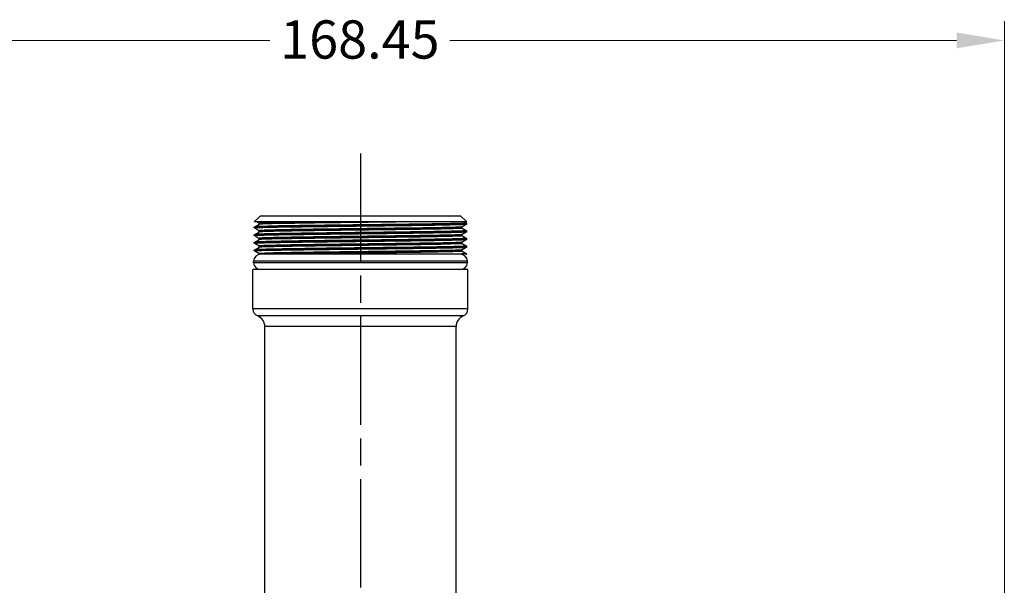
# Model space of a CAD drawing. Units: millimetres. Extents: x 20 to 722, y 20 to 505.
# Drawn here: x 443 to 571, y 180 to 253 of the extents above; entities that cross this region are included whole.
import ezdxf

# ---------------------------------------------------------------- set-up
doc = ezdxf.new("R2010")
doc.units = ezdxf.units.MM
doc.header["$LTSCALE"] = 2.5
doc.linetypes.add('CHAIN', pattern=[0.3543, 0.2362, -0.0295, 0.0591, -0.0295])
doc.linetypes.add('DASH_DOT', pattern=[0.182, 0.1181, -0.0295, 0.0049, -0.0295])
for name, color, linetype, lineweight, true_color in [('Center Mark (ISO)', 1, 'DASH_DOT', 25, 0xff0000), ('Dimension (ISO)', 7, 'Continuous', 18, 0x00003f), ('Visible (ISO)', 7, 'Continuous', 25, 0x00003f), ('Visible Narrow (ISO)', 7, 'Continuous', 25, 0x00003f)]:
    doc.layers.add(name, color=color, linetype=linetype, lineweight=lineweight, true_color=true_color)
doc.styles.add('Samuel Heath (ISO)', font='tahoma.ttf')
doc.dimstyles.new('Samuel Heath (ISO)', dxfattribs={"dimscale": 2.5, "dimtxt": 2, "dimasz": 2.5, "dimexe": 1, "dimexo": 1.5, "dimgap": 0.762, "dimtad": 0, "dimtih": 1, "dimtoh": 1, "dimrnd": 1e-08, "dimzin": 0, "dimdsep": 46, "dimtxsty": 'Samuel Heath (ISO)', "dimcen": 0.09, "dimdle": 10, "dimclrd": 256, "dimclre": 256, "dimclrt": 256, "dimazin": 0, "dimtfac": 1.5, "dimtmove": 0, "dimatfit": 3, "dimfxl": 1, "dimtolj": 1, "dimtzin": 0, "dimlwd": 15, "dimlwe": 15, "dimarcsym": 0})

# ---------------------------------------------------------------- blocks, each defined once
blk = doc.blocks.new('*D6')
at = {"layer": 'Defpoints', "color": 0, "transparency": 16777216}
for p in [(571.48, 250.79), (403.03, 134.35), (571.48, 134.35)]:
    blk.add_point(p, dxfattribs=at)
at = {"layer": 'Dimension (ISO)', "color": 176, "lineweight": 15, "true_color": 0x000080, "transparency": 16777216}
for p, q in [((403.03, 138.1), (403.03, 253.29)), ((571.48, 138.1), (571.48, 253.29)), ((409.28, 250.79), (475.48, 250.79)), ((565.23, 250.79), (499.02, 250.79))]:
    blk.add_line(p, q, dxfattribs=at)
at = {"layer": 'Dimension (ISO)', "color": 176, "true_color": 0x000080, "transparency": 16777216}
for points in [[(409.28, 251.83), (409.28, 249.75), (403.03, 250.79)], [(565.23, 251.83), (565.23, 249.75), (571.48, 250.79)]]:
    blk.add_solid(points, dxfattribs=at)
at = {"layer": 'Dimension (ISO)', "color": 176, "lineweight": 18, "true_color": 0x000080, "transparency": 16777216, "insert": (487.25, 253.41), "char_height": 5, "attachment_point": 2, "style": 'Samuel Heath (ISO)'}
blk.add_mtext('\\A1;168.45', dxfattribs=at)

msp = doc.modelspace()

# ---------------------------------------------------------------- linework, layer by layer
at = {"layer": 'Center Mark (ISO)', "linetype": 'CHAIN', "ltscale": 23.990969}
msp.add_line((487.3259, 236.0035), (487.3259, 83.1041), dxfattribs=at)
at = {"layer": 'Visible (ISO)'}
for p, q in [((474.1959, 227.8541), (473.4459, 227.1041)), ((500.4559, 227.8541), (474.1959, 227.8541)), ((500.4559, 227.8541), (501.2059, 227.1041)), ((501.2059, 227.1041), (473.4459, 227.1041)), ((473.5018, 226.4491), (474.0478, 226.7644)), ((474.0478, 226.9426), (473.768, 227.1041)), ((501.1499, 226.7574), (500.6039, 226.4421)), ((500.8823, 227.1041), (501.1499, 226.9496)), ((501.2059, 226.847), (501.2059, 226.86)), ((473.4459, 226.3465), (473.4459, 226.3595)), ((473.4459, 225.3455), (473.4459, 225.3585)), ((474.0478, 225.9416), (473.5018, 226.2569)), ((473.5018, 225.4481), (474.0478, 225.7634)), ((474.0478, 224.9406), (473.5018, 225.2559)), ((500.6039, 226.2639), (501.1499, 225.9486)), ((501.1499, 225.7564), (500.6039, 225.4411)), ((500.6039, 225.2629), (501.1499, 224.9476)), ((501.2059, 225.846), (501.2059, 225.859)), ((473.4459, 224.3445), (473.4459, 224.3575)), ((473.5018, 224.4471), (474.0478, 224.7624)), ((474.0478, 223.9396), (473.5018, 224.2549)), ((501.1499, 224.7554), (500.6039, 224.4401)), ((500.6039, 224.2619), (501.1499, 223.9466)), ((501.2059, 224.845), (501.2059, 224.858)), ((473.4459, 223.3435), (473.4459, 223.3565)), ((473.5018, 223.4461), (474.0478, 223.7614)), ((474.0478, 222.9386), (473.5018, 223.2539)), ((474.1039, 222.8541), (474.0982, 222.8541)), ((476.4349, 222.8541), (474.1039, 222.8541)), ((499.0838, 222.8541), (476.4349, 222.8541)), ((501.2049, 222.8541), (499.0838, 222.8541)), ((501.1499, 223.7544), (500.6039, 223.4391)), ((500.6039, 223.2609), (501.1499, 222.9456)), ((501.2059, 222.8541), (501.2049, 222.8541)), ((501.2059, 223.844), (501.2059, 223.857)), ((501.2059, 222.8541), (501.2059, 222.856)), ((501.3209, 221.954), (473.3309, 221.954)), ((473.3309, 221.7542), (473.3309, 221.954)), ((501.3209, 221.7542), (473.3309, 221.7542)), ((501.3209, 221.7542), (501.3209, 221.954)), ((501.3759, 220.8541), (473.2759, 220.8541)), ((473.2759, 215.7304), (473.2759, 220.8541)), ((501.3759, 215.7304), (501.3759, 220.8541)), ((474.8259, 173.2903), (474.8259, 213.418)), ((499.8259, 173.2903), (499.8259, 213.418))]:
    msp.add_line(p, q, dxfattribs=at)
for centre, radius, start, end in [((474.3259, 221.8541), 1, 90, 174.268032), ((500.3259, 221.8541), 1, 5.731968, 90), ((474.3259, 221.8541), 1, 185.731968, 270), ((500.3259, 221.8541), 1, 270, 354.268032), ((474.2759, 215.7304), 1, 180, 247.666317), ((500.3759, 215.7304), 1, 292.333683, 0), ((473.3259, 213.418), 1.5, 0, 67.666317), ((501.3259, 213.418), 1.5, 112.333683, 180)]:
    msp.add_arc(centre, radius, start, end, dxfattribs=at)
for points, knots in [([(473.4504, 226.3464), (473.4565, 226.3765), (474.2088, 226.4067), (475.6222, 226.4369), (477.4265, 226.4754), (480.292, 226.5139), (483.5197, 226.5525), (486.7475, 226.591), (490.3084, 226.6295), (493.334, 226.668), (496.3597, 226.7066), (498.8228, 226.7451), (500.1227, 226.7836), (500.8352, 226.8047), (501.1947, 226.8259), (501.1961, 226.847)], [-10.99622054, -10.99622054, -10.99622054, -10.99622054, -10.42799631, -10.42799631, -10.42799631, -9.70255257, -9.70255257, -9.70255257, -8.97710883, -8.97710883, -8.97710883, -8.25166509, -8.25166509, -8.25166509, -7.85398163, -7.85398163, -7.85398163, -7.85398163]), ([(501.2043, 226.8601), (501.1992, 226.8258), (500.217, 226.7916), (498.4271, 226.7574), (496.4124, 226.7189), (493.3925, 226.6804), (490.1041, 226.6418), (486.8156, 226.6033), (483.2881, 226.5648), (480.3819, 226.5263), (477.4758, 226.4877), (475.2171, 226.4492), (474.1567, 226.4107), (473.6869, 226.3936), (473.4542, 226.3765), (473.4555, 226.3595)], [1.57015007, 1.57015007, 1.57015007, 1.57015007, 2.21462915, 2.21462915, 2.21462915, 2.94007289, 2.94007289, 2.94007289, 3.66551663, 3.66551663, 3.66551663, 4.39096037, 4.39096037, 4.39096037, 4.71238898, 4.71238898, 4.71238898, 4.71238898]), ([(474.0983, 226.8535), (474.0983, 226.8741), (474.0914, 226.8942), (474.0756, 226.92), (474.0676, 226.9278), (474.0558, 226.9377), (474.0513, 226.9405), (474.0478, 226.9426)], [0, 0, 0, 0, 0.0112376748, 0.0112376748, 0.0211882041, 0.0211882041, 0.029844211, 0.029844211, 0.029844211, 0.029844211]), ([(474.0478, 226.7644), (474.0537, 226.7678), (474.0625, 226.7731), (474.0791, 226.7924), (474.0852, 226.8014), (474.095, 226.8246), (474.0983, 226.839), (474.0983, 226.8535)], [0, 0, 0, 0, 0.0143488351, 0.0143488351, 0.0219513082, 0.0219513082, 0.0298552379, 0.0298552379, 0.0298552379, 0.0298552379]), ([(501.1499, 226.9496), (501.1575, 226.9452), (501.1673, 226.939), (501.1846, 226.9194), (501.1909, 226.9106), (501.2012, 226.8883), (501.205, 226.8744), (501.2059, 226.8601)], [0, 0, 0, 0, 0.0140346268, 0.0140346268, 0.0214214001, 0.0214214001, 0.0290805109, 0.0290805109, 0.0290805109, 0.0290805109]), ([(501.2059, 226.8469), (501.2047, 226.8262), (501.197, 226.8068), (501.1801, 226.781), (501.1715, 226.7729), (501.1589, 226.7629), (501.1541, 226.7598), (501.1499, 226.7574)], [0, 0, 0, 0, 0.0110714998, 0.0110714998, 0.0212509535, 0.0212509535, 0.0290656644, 0.0290656644, 0.0290656644, 0.0290656644]), ([(473.4459, 226.3596), (473.447, 226.3803), (473.4547, 226.3997), (473.4716, 226.4255), (473.4802, 226.4335), (473.4928, 226.4436), (473.4976, 226.4466), (473.5018, 226.4491)], [0, 0, 0, 0, 0.0110714998, 0.0110714998, 0.0212509535, 0.0212509535, 0.0290656644, 0.0290656644, 0.0290656644, 0.0290656644]), ([(473.5018, 226.2569), (473.4942, 226.2613), (473.4844, 226.2675), (473.4671, 226.287), (473.4608, 226.2958), (473.4505, 226.3182), (473.4467, 226.332), (473.4459, 226.3464)], [0, 0, 0, 0, 0.0140346268, 0.0140346268, 0.0214214001, 0.0214214001, 0.0290805109, 0.0290805109, 0.0290805109, 0.0290805109]), ([(473.4459, 225.3586), (473.447, 225.3793), (473.4547, 225.3987), (473.4716, 225.4245), (473.4802, 225.4325), (473.4928, 225.4426), (473.4976, 225.4456), (473.5018, 225.4481)], [0, 0, 0, 0, 0.0110714998, 0.0110714998, 0.0212509535, 0.0212509535, 0.0290656644, 0.0290656644, 0.0290656644, 0.0290656644]), ([(473.5018, 225.2559), (473.4942, 225.2603), (473.4844, 225.2665), (473.4671, 225.286), (473.4608, 225.2948), (473.4505, 225.3172), (473.4467, 225.331), (473.4459, 225.3454)], [0, 0, 0, 0, 0.0140346268, 0.0140346268, 0.0214214001, 0.0214214001, 0.0290805109, 0.0290805109, 0.0290805109, 0.0290805109]), ([(501.201, 225.8591), (501.2038, 225.8503), (501.1438, 225.8416), (501.0192, 225.8328), (500.4705, 225.7943), (498.6734, 225.7558), (496.066, 225.7172), (493.4586, 225.6787), (490.0644, 225.6402), (486.7113, 225.6017), (483.3582, 225.5631), (480.0764, 225.5246), (477.6662, 225.4861), (475.256, 225.4476), (473.7391, 225.409), (473.4855, 225.3705), (473.4591, 225.3665), (473.4464, 225.3625), (473.4472, 225.3585)], [7.85333538, 7.85333538, 7.85333538, 7.85333538, 8.01817907, 8.01817907, 8.01817907, 8.74362281, 8.74362281, 8.74362281, 9.46906655, 9.46906655, 9.46906655, 10.1945103, 10.1945103, 10.1945103, 10.91995404, 10.91995404, 10.91995404, 10.99557429, 10.99557429, 10.99557429, 10.99557429]), ([(473.4555, 225.3454), (473.4533, 225.3625), (473.6865, 225.3796), (474.1582, 225.3967), (475.2197, 225.4353), (477.4793, 225.4738), (480.386, 225.5123), (483.2928, 225.5508), (486.8205, 225.5894), (490.1087, 225.6279), (493.3969, 225.6664), (496.4161, 225.7049), (498.4299, 225.7435), (500.2162, 225.7776), (501.1972, 225.8118), (501.2043, 225.846)], [-17.27940585, -17.27940585, -17.27940585, -17.27940585, -16.95698997, -16.95698997, -16.95698997, -16.23154623, -16.23154623, -16.23154623, -15.50610249, -15.50610249, -15.50610249, -14.78065875, -14.78065875, -14.78065875, -14.13716694, -14.13716694, -14.13716694, -14.13716694]), ([(474.0983, 225.8525), (474.0983, 225.8731), (474.0914, 225.8932), (474.0756, 225.919), (474.0676, 225.9268), (474.0558, 225.9367), (474.0513, 225.9395), (474.0478, 225.9416)], [0, 0, 0, 0, 0.0112376748, 0.0112376748, 0.0211882041, 0.0211882041, 0.029844211, 0.029844211, 0.029844211, 0.029844211]), ([(474.0478, 225.7634), (474.0537, 225.7668), (474.0625, 225.7721), (474.0791, 225.7914), (474.0852, 225.8004), (474.095, 225.8236), (474.0983, 225.838), (474.0983, 225.8525)], [0, 0, 0, 0, 0.0143488351, 0.0143488351, 0.0219513082, 0.0219513082, 0.0298552379, 0.0298552379, 0.0298552379, 0.0298552379]), ([(500.6039, 226.4421), (500.598, 226.4387), (500.5892, 226.4334), (500.5726, 226.414), (500.5665, 226.405), (500.5567, 226.3819), (500.5534, 226.3675), (500.5534, 226.353)], [0, 0, 0, 0, 0.0143488351, 0.0143488351, 0.0219513082, 0.0219513082, 0.0298552379, 0.0298552379, 0.0298552379, 0.0298552379]), ([(500.5534, 226.353), (500.5534, 226.3324), (500.5603, 226.3123), (500.5761, 226.2864), (500.5841, 226.2786), (500.5959, 226.2687), (500.6004, 226.2659), (500.6039, 226.2639)], [0, 0, 0, 0, 0.0112376748, 0.0112376748, 0.0211882041, 0.0211882041, 0.029844211, 0.029844211, 0.029844211, 0.029844211]), ([(500.6039, 225.4411), (500.598, 225.4377), (500.5892, 225.4324), (500.5726, 225.413), (500.5665, 225.404), (500.5567, 225.3809), (500.5534, 225.3665), (500.5534, 225.352)], [0, 0, 0, 0, 0.0143488351, 0.0143488351, 0.0219513082, 0.0219513082, 0.0298552379, 0.0298552379, 0.0298552379, 0.0298552379]), ([(500.5534, 225.352), (500.5534, 225.3314), (500.5603, 225.3113), (500.5761, 225.2854), (500.5841, 225.2776), (500.5959, 225.2677), (500.6004, 225.2649), (500.6039, 225.2629)], [0, 0, 0, 0, 0.0112376748, 0.0112376748, 0.0211882041, 0.0211882041, 0.029844211, 0.029844211, 0.029844211, 0.029844211]), ([(501.1499, 225.9486), (501.1575, 225.9442), (501.1673, 225.938), (501.1846, 225.9184), (501.1909, 225.9096), (501.2012, 225.8873), (501.205, 225.8734), (501.2059, 225.8591)], [0, 0, 0, 0, 0.0140346268, 0.0140346268, 0.0214214001, 0.0214214001, 0.0290805109, 0.0290805109, 0.0290805109, 0.0290805109]), ([(501.2059, 225.8459), (501.2047, 225.8252), (501.197, 225.8058), (501.1801, 225.78), (501.1715, 225.7719), (501.1589, 225.7619), (501.1541, 225.7588), (501.1499, 225.7564)], [0, 0, 0, 0, 0.0110714998, 0.0110714998, 0.0212509535, 0.0212509535, 0.0290656644, 0.0290656644, 0.0290656644, 0.0290656644]), ([(473.4459, 224.3576), (473.447, 224.3783), (473.4547, 224.3977), (473.4716, 224.4235), (473.4802, 224.4315), (473.4928, 224.4416), (473.4976, 224.4446), (473.5018, 224.4471)], [0, 0, 0, 0, 0.0110714998, 0.0110714998, 0.0212509535, 0.0212509535, 0.0290656644, 0.0290656644, 0.0290656644, 0.0290656644]), ([(473.5018, 224.2549), (473.4942, 224.2593), (473.4844, 224.2655), (473.4671, 224.285), (473.4608, 224.2938), (473.4505, 224.3162), (473.4467, 224.33), (473.4459, 224.3444)], [0, 0, 0, 0, 0.0140346268, 0.0140346268, 0.0214214001, 0.0214214001, 0.0290805109, 0.0290805109, 0.0290805109, 0.0290805109]), ([(473.4472, 224.3444), (473.4462, 224.3484), (473.459, 224.3525), (473.4859, 224.3566), (473.7406, 224.3951), (475.2586, 224.4336), (477.6696, 224.4721), (480.0806, 224.5107), (483.3629, 224.5492), (486.7161, 224.5877), (490.0692, 224.6262), (493.463, 224.6648), (496.0696, 224.7033), (498.6763, 224.7418), (500.4724, 224.7803), (501.0199, 224.8189), (501.1436, 224.8276), (501.2033, 224.8363), (501.2011, 224.845)], [-23.56259116, -23.56259116, -23.56259116, -23.56259116, -23.48598364, -23.48598364, -23.48598364, -22.7605399, -22.7605399, -22.7605399, -22.03509616, -22.03509616, -22.03509616, -21.30965242, -21.30965242, -21.30965242, -20.58420868, -20.58420868, -20.58420868, -20.42035225, -20.42035225, -20.42035225, -20.42035225]), ([(501.1963, 224.8581), (501.1956, 224.8363), (500.8128, 224.8145), (500.0555, 224.7927), (498.7176, 224.7541), (496.2227, 224.7156), (493.1794, 224.6771), (490.1361, 224.6386), (486.5717, 224.6), (483.3555, 224.5615), (480.1394, 224.523), (477.3005, 224.4845), (475.5311, 224.4459), (474.1768, 224.4164), (473.4585, 224.387), (473.4509, 224.3575)], [14.13652069, 14.13652069, 14.13652069, 14.13652069, 14.54717274, 14.54717274, 14.54717274, 15.27261648, 15.27261648, 15.27261648, 15.99806022, 15.99806022, 15.99806022, 16.72350396, 16.72350396, 16.72350396, 17.27875959, 17.27875959, 17.27875959, 17.27875959]), ([(474.0983, 224.8515), (474.0983, 224.8721), (474.0914, 224.8922), (474.0756, 224.918), (474.0676, 224.9258), (474.0558, 224.9357), (474.0513, 224.9385), (474.0478, 224.9406)], [0, 0, 0, 0, 0.0112376748, 0.0112376748, 0.0211882041, 0.0211882041, 0.029844211, 0.029844211, 0.029844211, 0.029844211]), ([(474.0478, 224.7624), (474.0537, 224.7658), (474.0625, 224.7711), (474.0791, 224.7904), (474.0852, 224.7994), (474.095, 224.8226), (474.0983, 224.837), (474.0983, 224.8515)], [0, 0, 0, 0, 0.0143488351, 0.0143488351, 0.0219513082, 0.0219513082, 0.0298552379, 0.0298552379, 0.0298552379, 0.0298552379]), ([(474.0983, 223.8505), (474.0983, 223.8711), (474.0914, 223.8912), (474.0756, 223.917), (474.0676, 223.9248), (474.0558, 223.9347), (474.0513, 223.9375), (474.0478, 223.9396)], [0, 0, 0, 0, 0.0112376748, 0.0112376748, 0.0211882041, 0.0211882041, 0.029844211, 0.029844211, 0.029844211, 0.029844211]), ([(500.6039, 224.4401), (500.598, 224.4367), (500.5892, 224.4314), (500.5726, 224.412), (500.5665, 224.403), (500.5567, 224.3799), (500.5534, 224.3655), (500.5534, 224.351)], [0, 0, 0, 0, 0.0143488351, 0.0143488351, 0.0219513082, 0.0219513082, 0.0298552379, 0.0298552379, 0.0298552379, 0.0298552379]), ([(500.5534, 224.351), (500.5534, 224.3304), (500.5603, 224.3103), (500.5761, 224.2844), (500.5841, 224.2766), (500.5959, 224.2667), (500.6004, 224.2639), (500.6039, 224.2619)], [0, 0, 0, 0, 0.0112376748, 0.0112376748, 0.0211882041, 0.0211882041, 0.029844211, 0.029844211, 0.029844211, 0.029844211]), ([(501.1499, 224.9476), (501.1575, 224.9432), (501.1673, 224.937), (501.1846, 224.9174), (501.1909, 224.9086), (501.2012, 224.8863), (501.205, 224.8724), (501.2059, 224.8581)], [0, 0, 0, 0, 0.0140346268, 0.0140346268, 0.0214214001, 0.0214214001, 0.0290805109, 0.0290805109, 0.0290805109, 0.0290805109]), ([(501.2059, 224.8449), (501.2047, 224.8242), (501.197, 224.8048), (501.1801, 224.779), (501.1715, 224.7709), (501.1589, 224.7609), (501.1541, 224.7578), (501.1499, 224.7554)], [0, 0, 0, 0, 0.0110714998, 0.0110714998, 0.0212509535, 0.0212509535, 0.0290656644, 0.0290656644, 0.0290656644, 0.0290656644]), ([(501.1499, 223.9466), (501.1575, 223.9422), (501.1673, 223.936), (501.1846, 223.9164), (501.1909, 223.9076), (501.2012, 223.8853), (501.205, 223.8714), (501.2059, 223.8571)], [0, 0, 0, 0, 0.0140346268, 0.0140346268, 0.0214214001, 0.0214214001, 0.0290805109, 0.0290805109, 0.0290805109, 0.0290805109]), ([(473.4459, 223.3566), (473.447, 223.3773), (473.4547, 223.3967), (473.4716, 223.4225), (473.4802, 223.4305), (473.4928, 223.4406), (473.4976, 223.4436), (473.5018, 223.4461)], [0, 0, 0, 0, 0.0110714998, 0.0110714998, 0.0212509535, 0.0212509535, 0.0290656644, 0.0290656644, 0.0290656644, 0.0290656644]), ([(473.5018, 223.2539), (473.4942, 223.2583), (473.4844, 223.2645), (473.4671, 223.284), (473.4608, 223.2928), (473.4505, 223.3152), (473.4467, 223.329), (473.4459, 223.3434)], [0, 0, 0, 0, 0.0140346268, 0.0140346268, 0.0214214001, 0.0214214001, 0.0290805109, 0.0290805109, 0.0290805109, 0.0290805109]), ([(473.4509, 223.3434), (473.4568, 223.3729), (474.1762, 223.4024), (475.5336, 223.432), (477.3039, 223.4705), (480.1436, 223.509), (483.3601, 223.5476), (486.5766, 223.5861), (490.1409, 223.6246), (493.1837, 223.6631), (496.2265, 223.7017), (498.7205, 223.7402), (500.0573, 223.7787), (500.8123, 223.8005), (501.1944, 223.8222), (501.1963, 223.844)], [-29.84577646, -29.84577646, -29.84577646, -29.84577646, -29.28953356, -29.28953356, -29.28953356, -28.56408982, -28.56408982, -28.56408982, -27.83864608, -27.83864608, -27.83864608, -27.11320234, -27.11320234, -27.11320234, -26.70353756, -26.70353756, -26.70353756, -26.70353756]), ([(501.2047, 223.8571), (501.2002, 223.8222), (500.1786, 223.7874), (498.3265, 223.7525), (496.2797, 223.714), (493.2372, 223.6754), (489.9409, 223.6369), (486.6446, 223.5984), (483.1243, 223.5599), (480.2385, 223.5213), (477.3526, 223.4828), (475.1273, 223.4443), (474.1051, 223.4058), (473.6691, 223.3893), (473.4537, 223.3729), (473.4553, 223.3565)], [20.41970599, 20.41970599, 20.41970599, 20.41970599, 21.0761664, 21.0761664, 21.0761664, 21.80161014, 21.80161014, 21.80161014, 22.52705388, 22.52705388, 22.52705388, 23.25249762, 23.25249762, 23.25249762, 23.5619449, 23.5619449, 23.5619449, 23.5619449]), ([(474.0478, 223.7614), (474.0537, 223.7648), (474.0625, 223.7701), (474.0791, 223.7894), (474.0852, 223.7984), (474.095, 223.8216), (474.0983, 223.836), (474.0983, 223.8505)], [0, 0, 0, 0, 0.0143488351, 0.0143488351, 0.0219513082, 0.0219513082, 0.0298552379, 0.0298552379, 0.0298552379, 0.0298552379]), ([(474.0982, 222.8541), (474.0973, 222.8746), (474.0896, 222.8939), (474.0736, 222.9184), (474.0657, 222.9257), (474.0548, 222.9343), (474.0509, 222.9368), (474.0478, 222.9386)], [0, 0, 0, 0, 0.0112162485, 0.0112162485, 0.0212800626, 0.0212800626, 0.0290008125, 0.0290008125, 0.0290008125, 0.0290008125]), ([(500.6039, 223.4391), (500.598, 223.4357), (500.5892, 223.4304), (500.5726, 223.411), (500.5665, 223.402), (500.5567, 223.3789), (500.5534, 223.3645), (500.5534, 223.35)], [0, 0, 0, 0, 0.0143488351, 0.0143488351, 0.0219513082, 0.0219513082, 0.0298552379, 0.0298552379, 0.0298552379, 0.0298552379]), ([(500.5534, 223.35), (500.5534, 223.3294), (500.5603, 223.3093), (500.5761, 223.2834), (500.5841, 223.2756), (500.5959, 223.2657), (500.6004, 223.2629), (500.6039, 223.2609)], [0, 0, 0, 0, 0.0112376748, 0.0112376748, 0.0211882041, 0.0211882041, 0.029844211, 0.029844211, 0.029844211, 0.029844211]), ([(501.2059, 223.8439), (501.2047, 223.8232), (501.197, 223.8038), (501.1801, 223.778), (501.1715, 223.7699), (501.1589, 223.7599), (501.1541, 223.7568), (501.1499, 223.7544)], [0, 0, 0, 0, 0.0110714998, 0.0110714998, 0.0212509535, 0.0212509535, 0.0290656644, 0.0290656644, 0.0290656644, 0.0290656644]), ([(501.1499, 222.9456), (501.1575, 222.9412), (501.1673, 222.935), (501.1846, 222.9154), (501.1909, 222.9066), (501.2012, 222.8843), (501.205, 222.8704), (501.2059, 222.8561)], [0, 0, 0, 0, 0.0140346268, 0.0140346268, 0.0214214001, 0.0214214001, 0.0290805109, 0.0290805109, 0.0290805109, 0.0290805109])]:
    msp.add_open_spline(points, degree=3, knots=knots, dxfattribs=at)
msp.add_open_spline([(501.2058, 222.8561), (501.2059, 222.8554), (501.2056, 222.8548), (501.2049, 222.8541)], degree=3, dxfattribs=at)
at = {"layer": 'Visible Narrow (ISO)'}
for p, q in [((501.3759, 215.7304), (473.2759, 215.7304)), ((500.7559, 214.8054), (473.8959, 214.8054)), ((499.8259, 213.418), (474.8259, 213.418))]:
    msp.add_line(p, q, dxfattribs=at)
for points, knots in [([(501.1499, 226.7574), (501.1497, 226.7573), (501.1496, 226.7572), (501.1494, 226.7571), (501.0762, 226.7185), (499.738, 226.6799), (497.4617, 226.6414), (495.1853, 226.6028), (491.9914, 226.5643), (488.6603, 226.5257), (485.3292, 226.4871), (481.891, 226.4486), (479.1857, 226.41), (476.4804, 226.3715), (474.5325, 226.3329), (473.8179, 226.2943), (473.5865, 226.2818), (473.4851, 226.2694), (473.5094, 226.2569)], [7.87393588, 7.87393588, 7.87393588, 7.87393588, 7.8758336, 7.8758336, 7.8758336, 8.60197403, 8.60197403, 8.60197403, 9.32811447, 9.32811447, 9.32811447, 10.05425491, 10.05425491, 10.05425491, 10.78039535, 10.78039535, 10.78039535, 11.01552853, 11.01552853, 11.01552853, 11.01552853]), ([(501.142, 226.9496), (501.1813, 226.924), (500.6927, 226.8984), (499.7015, 226.8728), (498.2089, 226.8342), (495.5902, 226.7956), (492.4852, 226.7571), (489.3802, 226.7185), (485.8169, 226.6799), (482.666, 226.6414), (479.515, 226.6028), (476.8049, 226.5643), (475.1977, 226.5257), (474.1332, 226.5002), (473.5589, 226.4746), (473.5097, 226.4491)], [1.55084208, 1.55084208, 1.55084208, 1.55084208, 2.0330581, 2.0330581, 2.0330581, 2.75919853, 2.75919853, 2.75919853, 3.48533897, 3.48533897, 3.48533897, 4.21147941, 4.21147941, 4.21147941, 4.69243474, 4.69243474, 4.69243474, 4.69243474]), ([(480.0738, 227.1041), (477.3535, 227.0652), (475.3239, 227.0262), (474.4901, 226.9873), (474.1714, 226.9724), (474.0286, 226.9575), (474.0566, 226.9426)], [3.71923152, 3.71923152, 3.71923152, 3.71923152, 4.4527209, 4.4527209, 4.4527209, 4.73316313, 4.73316313, 4.73316313, 4.73316313]), ([(494.6334, 227.1041), (491.922, 227.0652), (488.5402, 227.0262), (485.33, 226.9873), (482.1197, 226.9483), (479.1111, 226.9094), (477.053, 226.8704), (475.1853, 226.8351), (474.1164, 226.7997), (474.0488, 226.7644)], [2.55895798, 2.55895798, 2.55895798, 2.55895798, 3.29244736, 3.29244736, 3.29244736, 4.02593675, 4.02593675, 4.02593675, 4.69161483, 4.69161483, 4.69161483, 4.69161483]), ([(487.3589, 227.1041), (484.1215, 227.0651), (480.8964, 227.0261), (478.4877, 226.9871), (476.0791, 226.9482), (474.5097, 226.9092), (474.1709, 226.8702), (474.1225, 226.8646), (474.0993, 226.859), (474.1006, 226.8535)], [3.13909475, 3.13909475, 3.13909475, 3.13909475, 3.87332275, 3.87332275, 3.87332275, 4.60755076, 4.60755076, 4.60755076, 4.71238898, 4.71238898, 4.71238898, 4.71238898]), ([(501.1417, 225.7564), (501.1209, 225.7429), (500.9538, 225.7294), (500.6371, 225.7159), (499.7318, 225.6773), (497.612, 225.6388), (494.7957, 225.6002), (491.9794, 225.5617), (488.492, 225.5231), (485.1856, 225.4845), (481.8792, 225.446), (478.7837, 225.4074), (476.6553, 225.3689), (474.5766, 225.3312), (473.4388, 225.2935), (473.5019, 225.2559)], [14.15712118, 14.15712118, 14.15712118, 14.15712118, 14.41109754, 14.41109754, 14.41109754, 15.13723798, 15.13723798, 15.13723798, 15.86337842, 15.86337842, 15.86337842, 16.58951886, 16.58951886, 16.58951886, 17.29871384, 17.29871384, 17.29871384, 17.29871384]), ([(501.1499, 225.9486), (501.1507, 225.9481), (501.1513, 225.9477), (501.1517, 225.9473), (501.1912, 225.9087), (499.9649, 225.8702), (497.7724, 225.8316), (495.5798, 225.793), (492.441, 225.7545), (489.1226, 225.7159), (485.8042, 225.6773), (482.3364, 225.6388), (479.5664, 225.6002), (476.7963, 225.5617), (474.7491, 225.5231), (473.9249, 225.4845), (473.6651, 225.4724), (473.5276, 225.4602), (473.5092, 225.4481)], [7.83402739, 7.83402739, 7.83402739, 7.83402739, 7.8421816, 7.8421816, 7.8421816, 8.56832204, 8.56832204, 8.56832204, 9.29446248, 9.29446248, 9.29446248, 10.02060292, 10.02060292, 10.02060292, 10.74674336, 10.74674336, 10.74674336, 10.97562004, 10.97562004, 10.97562004, 10.97562004]), ([(500.5961, 226.4421), (500.5761, 226.4291), (500.4249, 226.416), (500.1391, 226.403), (499.2849, 226.364), (497.237, 226.3251), (494.5052, 226.2861), (491.7734, 226.2472), (488.3833, 226.2082), (485.1789, 226.1693), (481.9745, 226.1303), (478.9858, 226.0914), (476.9568, 226.0524), (475.0323, 226.0155), (473.9884, 225.9785), (474.0481, 225.9416)], [7.87475578, 7.87475578, 7.87475578, 7.87475578, 8.12016782, 8.12016782, 8.12016782, 8.8536572, 8.8536572, 8.8536572, 9.58714659, 9.58714659, 9.58714659, 10.32063597, 10.32063597, 10.32063597, 11.01634844, 11.01634844, 11.01634844, 11.01634844]), ([(500.599, 225.4411), (500.5395, 225.4112), (499.7793, 225.3812), (498.4027, 225.3513), (496.6112, 225.3123), (493.7928, 225.2734), (490.6489, 225.2344), (487.5051, 225.1955), (484.0654, 225.1565), (481.1861, 225.1176), (478.3067, 225.0786), (476.0149, 225.0397), (474.881, 225.0007), (474.2974, 224.9807), (474.0234, 224.9606), (474.0577, 224.9406)], [14.15794109, 14.15794109, 14.15794109, 14.15794109, 14.72157228, 14.72157228, 14.72157228, 15.45506166, 15.45506166, 15.45506166, 16.18855104, 16.18855104, 16.18855104, 16.92204043, 16.92204043, 16.92204043, 17.29953374, 17.29953374, 17.29953374, 17.29953374]), ([(500.5986, 225.2629), (500.6174, 225.2534), (500.5661, 225.2439), (500.4422, 225.2344), (499.9325, 225.1955), (498.1991, 225.1565), (495.6736, 225.1176), (493.148, 225.0786), (489.8541, 225.0397), (486.6116, 225.0007), (483.3692, 224.9618), (480.2088, 224.9228), (477.917, 224.8839), (475.6253, 224.8449), (474.2238, 224.806), (474.0615, 224.767), (474.055, 224.7655), (474.0505, 224.7639), (474.048, 224.7624)], [14.11639279, 14.11639279, 14.11639279, 14.11639279, 14.29478812, 14.29478812, 14.29478812, 15.0282775, 15.0282775, 15.0282775, 15.76176689, 15.76176689, 15.76176689, 16.49525627, 16.49525627, 16.49525627, 17.22874566, 17.22874566, 17.22874566, 17.25798544, 17.25798544, 17.25798544, 17.25798544]), ([(500.6002, 226.2639), (500.6468, 226.2323), (499.911, 226.2008), (498.4863, 226.1693), (496.7262, 226.1303), (493.9311, 226.0914), (490.7968, 226.0524), (487.6625, 226.0135), (484.2185, 225.9745), (481.3221, 225.9356), (478.4257, 225.8966), (476.1041, 225.8577), (474.9352, 225.8187), (474.3815, 225.8003), (474.0889, 225.7818), (474.0576, 225.7634)], [7.83320748, 7.83320748, 7.83320748, 7.83320748, 8.42687305, 8.42687305, 8.42687305, 9.16036243, 9.16036243, 9.16036243, 9.89385182, 9.89385182, 9.89385182, 10.6273412, 10.6273412, 10.6273412, 10.97480014, 10.97480014, 10.97480014, 10.97480014]), ([(500.5534, 225.352), (500.5534, 225.3512), (500.5529, 225.3503), (500.5519, 225.3495), (500.5022, 225.3105), (499.2139, 225.2715), (497.0082, 225.2326), (494.8025, 225.1936), (491.7002, 225.1546), (488.4751, 225.1156), (485.25, 225.0766), (481.9325, 225.0376), (479.3498, 224.9986), (476.7672, 224.9596), (474.9439, 224.9206), (474.3346, 224.8816), (474.1775, 224.8716), (474.1015, 224.8615), (474.104, 224.8515)], [14.13716694, 14.13716694, 14.13716694, 14.13716694, 14.15251481, 14.15251481, 14.15251481, 14.88674281, 14.88674281, 14.88674281, 15.62097082, 15.62097082, 15.62097082, 16.35519882, 16.35519882, 16.35519882, 17.08942683, 17.08942683, 17.08942683, 17.27875959, 17.27875959, 17.27875959, 17.27875959]), ([(500.544, 226.353), (500.5417, 226.3304), (500.1499, 226.3079), (499.3783, 226.2853), (498.0443, 226.2463), (495.5877, 226.2073), (492.621, 226.1683), (489.6544, 226.1293), (486.2058, 226.0904), (483.1352, 226.0514), (480.0646, 226.0124), (477.401, 225.9734), (475.8088, 225.9344), (474.6937, 225.9071), (474.1114, 225.8798), (474.1052, 225.8525)], [7.85398163, 7.85398163, 7.85398163, 7.85398163, 8.27869078, 8.27869078, 8.27869078, 9.01291878, 9.01291878, 9.01291878, 9.74714679, 9.74714679, 9.74714679, 10.48137479, 10.48137479, 10.48137479, 10.99557429, 10.99557429, 10.99557429, 10.99557429]), ([(501.1429, 224.7554), (501.0903, 224.7285), (500.4546, 224.7016), (499.2835, 224.6747), (497.6032, 224.6362), (494.8358, 224.5976), (491.6575, 224.5591), (488.4793, 224.5205), (484.9189, 224.4819), (481.8462, 224.4434), (478.7735, 224.4048), (476.2163, 224.3663), (474.7994, 224.3277), (473.9074, 224.3034), (473.4724, 224.2791), (473.5104, 224.2549)], [20.44030649, 20.44030649, 20.44030649, 20.44030649, 20.94636149, 20.94636149, 20.94636149, 21.67250193, 21.67250193, 21.67250193, 22.39864236, 22.39864236, 22.39864236, 23.1247828, 23.1247828, 23.1247828, 23.58189915, 23.58189915, 23.58189915, 23.58189915]), ([(501.1416, 224.9476), (501.1679, 224.9338), (501.0409, 224.9199), (500.7554, 224.9061), (499.959, 224.8676), (497.9368, 224.829), (495.1829, 224.7904), (492.4291, 224.7519), (488.9684, 224.7133), (485.6464, 224.6747), (482.3245, 224.6362), (479.1713, 224.5976), (476.9572, 224.5591), (474.8139, 224.5217), (473.5694, 224.4844), (473.5019, 224.4471)], [14.1172127, 14.1172127, 14.1172127, 14.1172127, 14.37744555, 14.37744555, 14.37744555, 15.10358599, 15.10358599, 15.10358599, 15.82972643, 15.82972643, 15.82972643, 16.55586686, 16.55586686, 16.55586686, 17.25880535, 17.25880535, 17.25880535, 17.25880535]), ([(501.1431, 223.9466), (501.1839, 223.9194), (500.6265, 223.8922), (499.5103, 223.865), (497.9283, 223.8264), (495.2381, 223.7878), (492.0969, 223.7493), (488.9557, 223.7107), (485.392, 223.6721), (482.2764, 223.6336), (479.1608, 223.595), (476.5215, 223.5565), (475.0034, 223.5179), (474.0608, 223.494), (473.5557, 223.47), (473.5106, 223.4461)], [20.400398, 20.400398, 20.400398, 20.400398, 20.91270949, 20.91270949, 20.91270949, 21.63884993, 21.63884993, 21.63884993, 22.36499037, 22.36499037, 22.36499037, 23.09113081, 23.09113081, 23.09113081, 23.54199066, 23.54199066, 23.54199066, 23.54199066]), ([(500.5999, 224.4401), (500.5882, 224.4322), (500.5279, 224.4243), (500.4173, 224.4165), (499.8707, 224.3775), (498.103, 224.3385), (495.5541, 224.2996), (493.0052, 224.2606), (489.6992, 224.2217), (486.459, 224.1827), (483.2188, 224.1438), (480.0748, 224.1048), (477.8097, 224.0659), (475.5446, 224.0269), (474.1797, 223.988), (474.0547, 223.949), (474.0446, 223.9459), (474.0427, 223.9427), (474.0486, 223.9396)], [20.4411264, 20.4411264, 20.4411264, 20.4411264, 20.58948735, 20.58948735, 20.58948735, 21.32297673, 21.32297673, 21.32297673, 22.05646611, 22.05646611, 22.05646611, 22.7899555, 22.7899555, 22.7899555, 23.52344488, 23.52344488, 23.52344488, 23.58271905, 23.58271905, 23.58271905, 23.58271905]), ([(500.5964, 224.2619), (500.6365, 224.2355), (500.1385, 224.2091), (499.1314, 224.1827), (497.6439, 224.1438), (495.0599, 224.1048), (492.0226, 224.0659), (488.9853, 224.0269), (485.5232, 223.988), (482.4982, 223.949), (479.4732, 223.9101), (476.9137, 223.8711), (475.4567, 223.8322), (474.5738, 223.8086), (474.1009, 223.785), (474.0568, 223.7614)], [20.3995781, 20.3995781, 20.3995781, 20.3995781, 20.89619257, 20.89619257, 20.89619257, 21.62968196, 21.62968196, 21.62968196, 22.36317134, 22.36317134, 22.36317134, 23.09666073, 23.09666073, 23.09666073, 23.54117075, 23.54117075, 23.54117075, 23.54117075]), ([(500.5436, 224.351), (500.5445, 224.3329), (500.2958, 224.3148), (499.7953, 224.2968), (498.715, 224.2578), (496.4718, 224.2188), (493.6251, 224.1798), (490.7784, 224.1408), (487.3551, 224.1018), (484.2089, 224.0628), (481.0627, 224.0238), (478.2234, 223.9848), (476.3989, 223.9459), (474.9112, 223.9141), (474.1098, 223.8823), (474.1018, 223.8505)], [20.42035225, 20.42035225, 20.42035225, 20.42035225, 20.76056685, 20.76056685, 20.76056685, 21.49479485, 21.49479485, 21.49479485, 22.22902285, 22.22902285, 22.22902285, 22.96325086, 22.96325086, 22.96325086, 23.5619449, 23.5619449, 23.5619449, 23.5619449]), ([(501.1496, 223.7544), (501.1469, 223.7527), (501.1417, 223.751), (501.134, 223.7493), (500.9602, 223.7107), (499.5232, 223.6721), (497.1741, 223.6336), (494.825, 223.595), (491.5849, 223.5565), (488.2456, 223.5179), (484.9063, 223.4793), (481.4978, 223.4408), (478.8531, 223.4022), (476.2083, 223.3637), (474.3511, 223.3251), (473.7352, 223.2865), (473.5613, 223.2756), (473.4868, 223.2648), (473.5082, 223.2539)], [26.7234918, 26.7234918, 26.7234918, 26.7234918, 26.75548499, 26.75548499, 26.75548499, 27.48162543, 27.48162543, 27.48162543, 28.20776587, 28.20776587, 28.20776587, 28.93390631, 28.93390631, 28.93390631, 29.66004675, 29.66004675, 29.66004675, 29.86508445, 29.86508445, 29.86508445, 29.86508445]), ([(500.5955, 223.4391), (500.5484, 223.4143), (500.0278, 223.3895), (499.0606, 223.3648), (497.54, 223.3258), (494.9296, 223.2869), (491.8793, 223.2479), (488.8289, 223.2089), (485.3673, 223.17), (482.3561, 223.131), (479.3449, 223.0921), (476.8123, 223.0531), (475.3889, 223.0142), (474.468, 222.989), (474.017, 222.9638), (474.056, 222.9386)], [26.72431171, 26.72431171, 26.72431171, 26.72431171, 27.1908918, 27.1908918, 27.1908918, 27.92438118, 27.92438118, 27.92438118, 28.65787057, 28.65787057, 28.65787057, 29.39135995, 29.39135995, 29.39135995, 29.86590436, 29.86590436, 29.86590436, 29.86590436]), ([(500.5523, 223.35), (500.5459, 223.3147), (499.5439, 223.2793), (497.7342, 223.244), (495.7364, 223.205), (492.773, 223.166), (489.5831, 223.127), (486.3932, 223.0881), (483.007, 223.0491), (480.2688, 223.0101), (477.5307, 222.9711), (475.4665, 222.9321), (474.5911, 222.8931), (474.2994, 222.8801), (474.1354, 222.8671), (474.1039, 222.8541)], [26.70353756, 26.70353756, 26.70353756, 26.70353756, 27.36861888, 27.36861888, 27.36861888, 28.10284689, 28.10284689, 28.10284689, 28.83707489, 28.83707489, 28.83707489, 29.5713029, 29.5713029, 29.5713029, 29.81595544, 29.81595544, 29.81595544, 29.81595544]), ([(500.6024, 223.2609), (500.6108, 223.2565), (500.6042, 223.2522), (500.5824, 223.2479), (500.3859, 223.2089), (498.9511, 223.17), (496.6352, 223.131), (494.3193, 223.0921), (491.1442, 223.0531), (487.9, 223.0142), (484.6559, 222.9752), (481.3734, 222.9363), (478.8696, 222.8973), (477.9436, 222.8829), (477.1221, 222.8685), (476.4349, 222.8541)], [26.68276341, 26.68276341, 26.68276341, 26.68276341, 26.76410764, 26.76410764, 26.76410764, 27.49759703, 27.49759703, 27.49759703, 28.23108641, 28.23108641, 28.23108641, 28.9645758, 28.9645758, 28.9645758, 29.23581868, 29.23581868, 29.23581868, 29.23581868]), ([(501.1495, 222.9456), (501.1533, 222.9435), (501.1536, 222.9415), (501.1503, 222.9395), (501.1052, 222.911), (500.3832, 222.8826), (499.0838, 222.8541)], [26.683583312, 26.683583312, 26.683583312, 26.683583312, 26.721833001, 26.721833001, 26.721833001, 27.257637914, 27.257637914, 27.257637914, 27.257637914])]:
    msp.add_open_spline(points, degree=3, knots=knots, dxfattribs=at)

# ---------------------------------------------------------------- dimensions: what is measured, and where the dimension line sits
at = {"layer": 'Dimension (ISO)', "color": 176, "lineweight": 18, "true_color": 0x000080}
dim = msp.add_linear_dim(base=(571.4759, 250.7922), p1=(403.0259, 134.3541), p2=(571.4759, 134.3541), angle=180, dimstyle='Samuel Heath (ISO)', override={"dimgap": 0.762, "dimtih": 0, "dimtoh": 0, "dimdec": 2, "dimtol": 0, "dimlim": 0, "dimtp": 0, "dimtm": 0, "dimtdec": 2, "dimtofl": 0, "dimatfit": 1}, dxfattribs=at)
dim.commit()
dim.dimension.update_dxf_attribs({"geometry": '*D6', "text_midpoint": (487.2509, 250.7922), "dimtype": 160})

doc.saveas('drawing.dxf')
